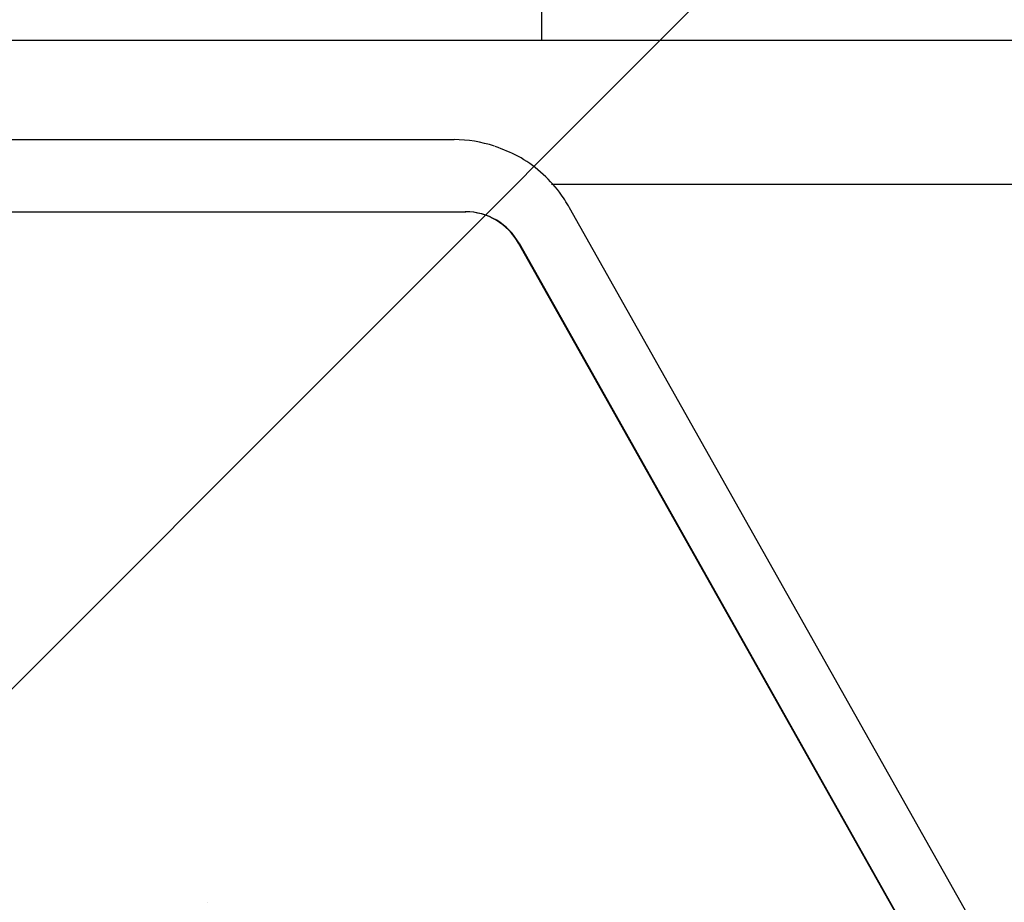
# Model space of a CAD drawing. Units: millimetres. Extents: x 1.2 to 11.6, y 0.7 to 14.
# Drawn here: x 5.9 to 5.9, y 8.9 to 9 of the extents above; entities that cross this region are included whole.
import ezdxf

# ---------------------------------------------------------------- set-up
doc = ezdxf.new("R2010")
doc.units = ezdxf.units.MM
doc.styles.add('SLDTEXTSTYLE1', font='TXT', dxfattribs={"width": 0.75})
doc.dimstyles.new('SLDDIMSTYLE1', dxfattribs={"dimtxt": 0.15875, "dimasz": 0.08, "dimexe": 0, "dimexo": 0.0625, "dimgap": 0.0396875, "dimtad": 0, "dimtih": 1, "dimtoh": 1, "dimdec": 0, "dimlfac": 100, "dimrnd": 1e-09, "dimzin": 12, "dimdsep": 46, "dimtxsty": 'SLDTEXTSTYLE1', "dimblk1": 'DOT', "dimblk2": 'DOT', "dimsah": 1, "dimcen": 0.09, "dimse1": 1, "dimse2": 1, "dimadec": 0, "dimazin": 3, "dimtfac": 1, "dimtdec": 0, "dimtofl": 0, "dimtmove": 0, "dimatfit": 3, "dimldrblk": 'DOT', "dimfxl": 0, "dimfrac": 2, "dimtolj": 1, "dimtzin": 12, "dimarcsym": 0})

# ---------------------------------------------------------------- blocks, each defined once
blk = doc.blocks.new('_Dot')
at = {"color": 0, "linetype": 'ByBlock', "lineweight": -2}
blk.add_line((-0.5, 0), (-1, 0), dxfattribs=at)
at = {"color": 0, "linetype": 'ByBlock', "const_width": 0.5}
blk.add_lwpolyline([(-0.25, 0, 1), (0.25, 0, 1)], format="xyb", close=True, dxfattribs=at)
blk = doc.blocks.new('_D_1')
at = {"color": 7, "linetype": 'Continuous', "lineweight": 18}
for p, q in [((5.247922823939802, 13.85323790386771), (5.764216066875453, 13.85323790386771)), ((6.632405144130398, 13.85323790386771), (6.116111901194746, 13.85323790386771))]:
    blk.add_line(p, q, dxfattribs=at)
at = {"color": 7, "linetype": 'Continuous', "lineweight": 18, "xscale": 0.08, "yscale": 0.08, "rotation": 180.0000000000004}
blk.add_blockref('_Dot', (5.247922823939802, 13.85323790386771), dxfattribs=at)
at = {"color": 7, "linetype": 'Continuous', "lineweight": 18, "xscale": 0.08, "yscale": 0.08}
blk.add_blockref('_Dot', (6.632405144130398, 13.85323790386771), dxfattribs=at)
at = {"color": 7, "linetype": 'Continuous', "lineweight": 18, "insert": (5.764216066875452, 13.93175933431658), "char_height": 0.15875, "attachment_point": 1, "style": 'SLDTEXTSTYLE1'}
blk.add_mtext('138', dxfattribs=at)

msp = doc.modelspace()

# ---------------------------------------------------------------- hatches: boundary and pattern name
at = {"linetype": 'Continuous'}
h = msp.add_hatch(dxfattribs=at)
h.set_pattern_fill('ANSI31', scale=0.01666666666666667, style=0)
h.set_pattern_definition([(45, (0, 0), (-0.03741773383778814, 0.03741773383778815), [])])
edge = h.paths.add_edge_path(flags=0)
edge.add_line((10.18996982934777, 2.409070677658014), (10.18996982934777, 12.45922646929362))
edge.add_arc((9.189969829347767, 12.45922646929362), 1, 0, 20.48731511472264)
edge.add_line((10.12671952910753, 12.80922646929362), (1.753220129588005, 12.80922646929362))
edge.add_arc((2.689969829347765, 12.45922646929362), 1, 159.5126848852774, 180)
edge.add_line((1.689969829347765, 12.45922646929362), (1.689969829347765, 2.409070677658017))
edge.add_arc((2.689969829347765, 2.409070677658016), 1, 180, 200.4873151147235)
edge.add_line((1.753220129588005, 2.059070677658015), (10.12671952910753, 2.059070677658015))
edge.add_arc((9.189969829347767, 2.409070677658014), 0.9999999999999993, 339.5126848852782, 360.0000000000008)

# ---------------------------------------------------------------- linework, layer by layer
at = {"color": 7, "linetype": 'Continuous', "lineweight": 25}
for p, q in [((5.886526453674793, 9.101359052118168), (5.886526453674793, 8.961359052118167)), ((5.875758388247567, 8.961359052118167), (5.855311013131752, 8.961359052118167)), ((5.877022689622908, 8.961359052118167), (5.875758388247567, 8.961359052118167)), ((5.883917596436313, 8.961359052118167), (5.877022689622908, 8.961359052118167)), ((5.99602206225937, 8.961359052118167), (5.883917596436312, 8.961359052118167)), ((5.837522943209057, 8.955851347710736), (5.881677391946842, 8.95585134771089)), ((5.992943917252561, 8.953359052118168), (5.887093680096165, 8.953359052118168)), ((5.838172262050846, 8.951851347710743), (5.882326710788656, 8.95185134771089)), ((5.91017277831964, 8.912907147703852), (5.888095553968657, 8.95207444323524)), ((5.91017277831964, 8.912907147703852), (5.888095553968657, 8.95207444323524)), ((5.907337862121301, 8.910934052188185), (5.885260637772036, 8.950101347715373)), ((5.907337862121301, 8.910934052188185), (5.885260637772036, 8.950101347715373)), ((5.885285950789383, 8.950101347715373), (5.907363175137986, 8.910934052188185)), ((5.867992287920778, 8.913526123829682), (5.867991789844408, 8.913526123829682)), ((5.867992287920778, 8.913526123829682), (5.867991789844408, 8.913526123829682))]:
    msp.add_line(p, q, dxfattribs=at)
for centre, radius, start, end in [((5.881675958727754, 8.948685319125072), 0.007166028729141185, 71.7165930869583, 89.98854073734165), ((5.882285553112628, 8.948447525513068), 0.003403859075737742, 29.0692800521868, 89.73329232222586), ((5.882310866129196, 8.948447525511787), 0.0034038590770407, 29.06928006465913, 89.73329230944054)]:
    msp.add_arc(centre, radius, start, end, dxfattribs=at)
msp.add_open_spline([(5.888095553968966, 8.952074443234507), (5.887915387101804, 8.952366126343112), (5.887465410349164, 8.953094621099542), (5.886512192232155, 8.954086408465937), (5.885300785855137, 8.954964715089773), (5.884391097134286, 8.9553076227986), (5.883960300352524, 8.955470011903817)], degree=3, knots=[0, 0, 0, 0, 0.1871920889145693, 0.4675226339690394, 0.747837331177631, 0.9999999999999999, 0.9999999999999999, 0.9999999999999999, 0.9999999999999999], dxfattribs=at)
msp.add_open_spline([(5.888095553968966, 8.952074443234507), (5.887915387101804, 8.952366126343112), (5.887465410349164, 8.953094621099542), (5.886512192232155, 8.954086408465937), (5.885300785855137, 8.954964715089773), (5.884391097134286, 8.9553076227986), (5.883960300352524, 8.955470011903817)], degree=3, knots=[0, 0, 0, 0, 0.1871920889145693, 0.4675226339690394, 0.747837331177631, 0.9999999999999999, 0.9999999999999999, 0.9999999999999999, 0.9999999999999999], dxfattribs=at)

# ---------------------------------------------------------------- dimensions: what is measured, and where the dimension line sits
at = {"color": 7, "linetype": 'Continuous', "lineweight": 18}
dim = msp.add_linear_dim(base=(6.632405144130397, 13.85323790386771), p1=(5.247922823939801, 2.399623835222238), p2=(6.632405144130396, 2.422442463064578), dimstyle='SLDDIMSTYLE1', dxfattribs=at)
dim.commit()
dim.dimension.update_dxf_attribs({"geometry": '_D_1', "text_midpoint": (5.940163984035099, 13.85323790386771), "dimtype": 160})

doc.saveas('drawing.dxf')
